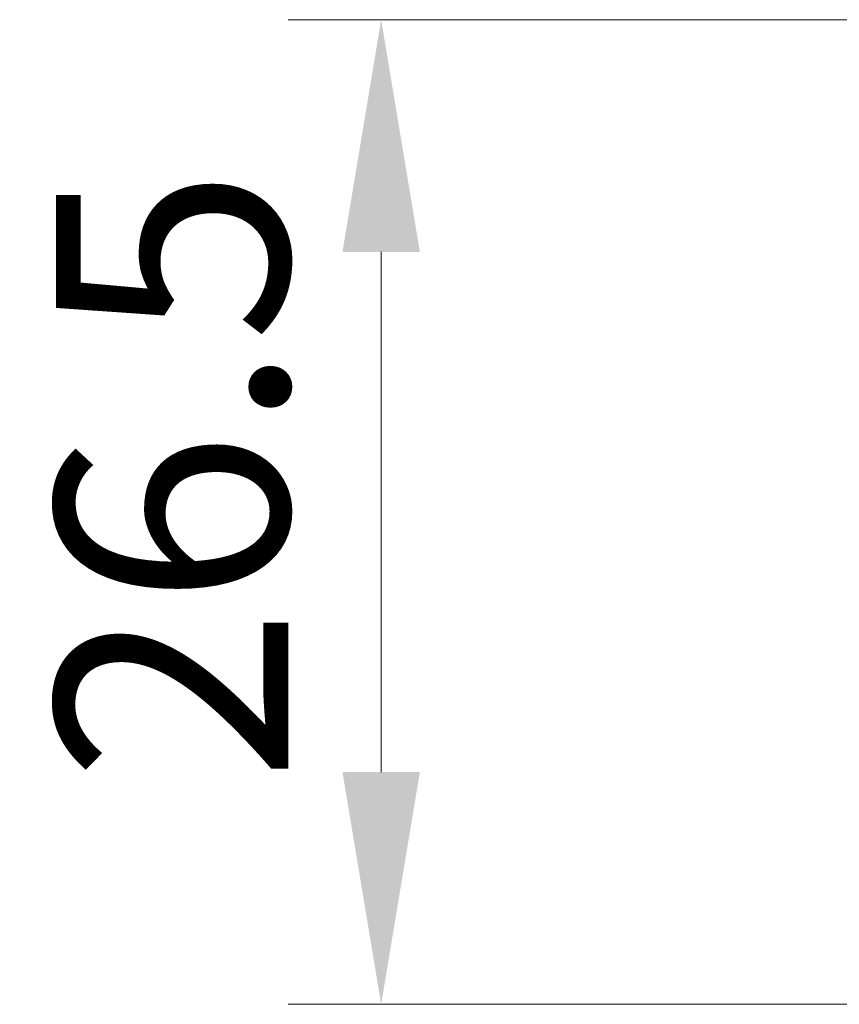
# Model space of a CAD drawing. Units: millimetres. Extents: x 0 to 3549, y 0 to 702.
# Drawn here: x 1194 to 1216, y 166 to 193 of the extents above; entities that cross this region are included whole.
import ezdxf

# ---------------------------------------------------------------- set-up
doc = ezdxf.new("R2010")
doc.units = ezdxf.units.MM
doc.header["$LTSCALE"] = 2
doc.layers.get('Defpoints').update_dxf_attribs({"lineweight": 25})
doc.layers.add('Dimension (ISO)', color=7, linetype='Continuous', lineweight=18)
doc.styles.add('Note Text (TK)', font='txt')
doc.dimstyles.new('Default - Method 1b (TK)', dxfattribs={"dimscale": 2, "dimtxt": 2.5, "dimasz": 2.5, "dimexe": 1, "dimexo": 1.5, "dimgap": 1, "dimtad": 1, "dimtoh": 1, "dimrnd": 1e-08, "dimdsep": 46, "dimtxsty": 'Note Text (TK)', "dimcen": 0.09, "dimdle": 5, "dimclrd": 100, "dimclre": 100, "dimclrt": 7, "dimadec": 1, "dimazin": 1, "dimtfac": 1, "dimtmove": 0, "dimatfit": 3, "dimfxl": 1, "dimtolj": 1, "dimlwd": -1, "dimlwe": -1, "dimarcsym": 0})

# ---------------------------------------------------------------- blocks, each defined once
blk = doc.blocks.new('*D31')
at = {"layer": 'Defpoints', "color": 0}
for p in [(1233.784, 192.693), (1203.784, 166.193), (1233.784, 166.193)]:
    blk.add_point(p, dxfattribs=at)
at = {"layer": 'Dimension (ISO)', "color": 100}
for p, q in [((1230.034, 192.693), (1201.284, 192.693)), ((1203.784, 186.443), (1203.784, 172.443)), ((1230.034, 166.193), (1201.284, 166.193))]:
    blk.add_line(p, q, dxfattribs=at)
for points in [[(1202.743, 186.443), (1204.826, 186.443), (1203.784, 192.693)], [(1202.743, 172.443), (1204.826, 172.443), (1203.784, 166.193)]]:
    blk.add_solid(points, dxfattribs=at)
at = {"layer": 'Dimension (ISO)', "color": 7, "insert": (1198.159, 172.163), "char_height": 6.25, "attachment_point": 4, "rotation": 90, "style": 'Note Text (TK)'}
blk.add_mtext('\\A1;26.5', dxfattribs=at)

msp = doc.modelspace()

# ---------------------------------------------------------------- dimensions: what is measured, and where the dimension line sits
at = {"layer": 'Dimension (ISO)', "color": 100}
dim = msp.add_linear_dim(base=(1203.7843, 166.1931), p1=(1233.7843, 192.6931), p2=(1233.7843, 166.1931), angle=270, dimstyle='Default - Method 1b (TK)', override={"dimscale": 0, "dimtxt": 6.25, "dimasz": 6.25, "dimexe": 2.5, "dimexo": 3.75, "dimgap": 2.5, "dimtoh": 0, "dimdec": 2, "dimcen": 0.225, "dimtol": 0, "dimlim": 0, "dimtp": 0, "dimtm": 0, "dimtdec": 2, "dimtofl": 0, "dimatfit": 1}, dxfattribs=at)
dim.commit()
dim.dimension.update_dxf_attribs({"geometry": '*D31', "text_midpoint": (1203.7843, 179.4431), "dimtype": 160})

doc.saveas('drawing.dxf')
